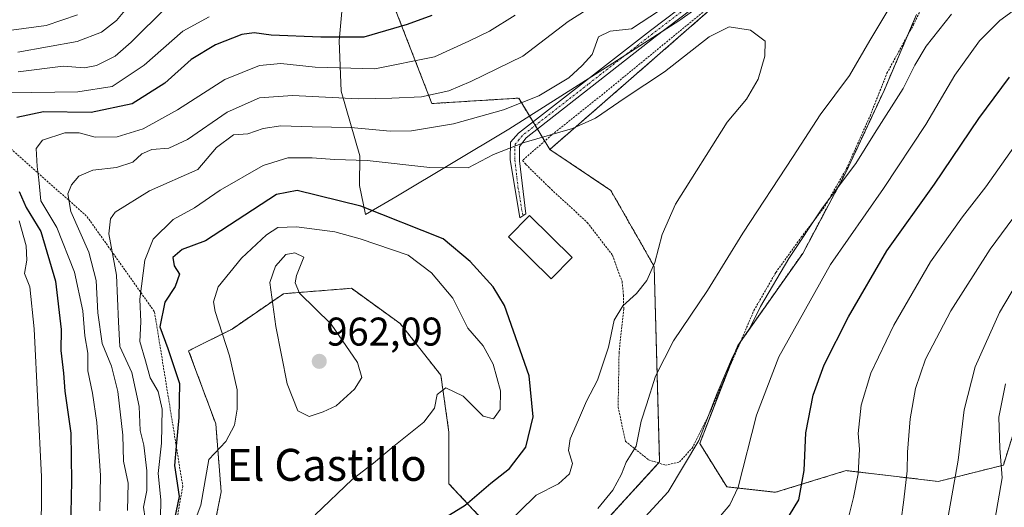
# Model space of a CAD drawing. Units: metres. Extents: x 651438 to 654893, y 4746293 to 4748682.
# Drawn here: x 652890 to 653136, y 4747015 to 4747136 of the extents above; entities that cross this region are included whole.
import ezdxf
from ezdxf.enums import TextEntityAlignment as Align

# ---------------------------------------------------------------- set-up
doc = ezdxf.new("R2010")
doc.units = ezdxf.units.M
doc.header["$MEASUREMENT"] = 0
doc.linetypes.add('TRAZO_Y_PUNTO', pattern=[1, 0.5, -0.25, 0, -0.25])
doc.linetypes.add('TRAZOS', pattern=[0.75, 0.5, -0.25])
for name, color, linetype, lineweight in [('Alambrada', 19, 'TRAZOS', 0), ('Arbolado forestal', 92, 'TRAZOS', 0), ('Arbolado forestal CxS', 92, 'Continuous', 0), ('Camino', 19, 'Continuous', 0), ('Camino Cxs', 19, 'Continuous', 0), ('Camino eje', 39, 'TRAZO_Y_PUNTO', 13), ('Carátula', 7, 'Continuous', 5), ('Curva de nivel maestra', 36, 'Continuous', 30), ('Curva de nivel normal', 36, 'Continuous', 0), ('Edificación', 1, 'Continuous', 13), ('Edificación Cxs', 1, 'Continuous', 13), ('Escarpado lineal', 39, 'TRAZOS', 0), ('Espacio natural protegido', 2, 'Continuous', 13), ('Espacio natural protegido CxS', 2, 'Continuous', 0), ('Matorral', 135, 'Continuous', 0), ('Matorral CxS', 135, 'Continuous', 0), ('Pastizal CxS', 92, 'Continuous', 0), ('Punto de cota en terreno', 7, 'Continuous', 0), ('Rótulo de punto de cota en terreno', 19, 'Continuous', 0), ('Texto cartográfico', 19, 'Continuous', 0)]:
    doc.layers.add(name, color=color, linetype=linetype, lineweight=lineweight)
doc.styles.add('Arial', font='txt', dxfattribs={"height": 0.2})

# ---------------------------------------------------------------- blocks, each defined once
blk = doc.blocks.new('*U171')
at = {"layer": 'Curva de nivel normal', "color": 36, "linetype": 'Continuous', "lineweight": 0}
for points in [[(652937.46, 4747137.12, 920), (652930.87, 4747133.55, 920), (652921.21, 4747125.07, 920), (652913.14, 4747119.74, 920), (652904.61, 4747118.36, 920), (652887.3, 4747118.1, 920)], [(652889.91, 4747086.12, 920), (652891.62, 4747079.85, 920), (652891.79, 4747076.33, 920), (652891.22, 4747072.98, 920), (652892.58, 4747069.67, 920), (652893.62, 4747059.13, 920), (652895.53, 4747022.13, 920), (652895.44, 4747004.9, 920), (652894.04, 4746993.8, 920), (652893.27, 4746981.46, 920), (652889.3, 4746941.08, 920)], [(653096.94, 4747009.95, 920), (653098.7, 4747016.94, 920), (653099.88, 4747022.88, 920), (653100.21, 4747029.04, 920), (653099.84, 4747033, 920), (653100.58, 4747040.04, 920), (653103.05, 4747048.04, 920), (653108.75, 4747060.04, 920), (653117.98, 4747075.9, 920), (653125.96, 4747087.16, 920), (653131.82, 4747094.65, 920), (653139.83, 4747106.01, 920)]]:
    blk.add_polyline3d(points, dxfattribs=at)
blk = doc.blocks.new('*U202')
at = {"layer": 'Curva de nivel normal', "color": 36, "linetype": 'Continuous', "lineweight": 0}
for points in [[(653050.15, 4747138.71, 940), (653043.15, 4747134.16, 940), (653037.77, 4747133.52, 940), (653034.9, 4747132.17, 940), (653033.25, 4747127.73, 940), (653030.78, 4747125.01, 940), (653027.45, 4747121.92, 940), (653019.94, 4747117.43, 940), (653011.12, 4747113.87, 940), (652998.62, 4747110.4, 940), (652988.12, 4747108.63, 940), (652982.72, 4747108.59, 940), (652972.91, 4747109.46, 940), (652963.25, 4747109.64, 940), (652955.42, 4747109.92, 940), (652950.93, 4747109.2, 940), (652947.16, 4747107.92, 940), (652943.54, 4747107.64, 940), (652939.3, 4747104.47, 940), (652934.62, 4747098.98, 940), (652922.52, 4747093.6, 940), (652913.96, 4747088.3, 940), (652912.72, 4747086.67, 940), (652912.34, 4747082.86, 940), (652914.28, 4747072.58, 940), (652914.74, 4747060.86, 940), (652915.06, 4747054.72, 940), (652918.06, 4747048.25, 940), (652919.95, 4747039.68, 940), (652920.19, 4747033.71, 940), (652921.06, 4747030.04, 940), (652921.85, 4747023.63, 940), (652921.84, 4747018.7, 940), (652921.04, 4747014.54, 940), (652921.86, 4747008.9, 940)], [(653034.7, 4747014.19, 940), (653038.45, 4747018.83, 940), (653040.63, 4747022.82, 940), (653041.81, 4747025.83, 940), (653044.3, 4747029.82, 940), (653045.55, 4747036.04, 940), (653046.87, 4747040.1, 940), (653049.18, 4747047.27, 940), (653053.66, 4747056.1, 940), (653062.17, 4747068.71, 940), (653071.02, 4747083.04, 940), (653083.6, 4747102.18, 940), (653090.35, 4747112.6, 940), (653097.69, 4747122.47, 940), (653102.76, 4747131.24, 940), (653108.57, 4747140.84, 940)]]:
    blk.add_polyline3d(points, dxfattribs=at)
blk = doc.blocks.new('*U206')
at = {"layer": 'Curva de nivel normal', "color": 36, "linetype": 'Continuous', "lineweight": 0}
for points in [[(652916.72, 4747139.25, 910), (652914.28, 4747136.22, 910), (652910.48, 4747133.27, 910), (652904.43, 4747130.94, 910), (652889.58, 4747128.34, 910)], [(653121.99, 4747009.85, 910), (653124.92, 4747026.27, 910), (653126.37, 4747038.85, 910), (653129.11, 4747049.66, 910), (653135.2, 4747063.19, 910), (653143.97, 4747078, 910)]]:
    blk.add_polyline3d(points, dxfattribs=at)
blk = doc.blocks.new('*U208')
at = {"layer": 'Curva de nivel normal', "color": 36, "linetype": 'Continuous', "lineweight": 0}
for points in [[(653143.96, 4747094.04, 915), (653132.89, 4747079.04, 915), (653123.07, 4747063.6, 915), (653116.74, 4747051.52, 915), (653114.18, 4747044.24, 915), (653112.84, 4747036.62, 915), (653112.16, 4747028.34, 915), (653112.12, 4747023.65, 915), (653111.27, 4747016.35, 915), (653110.54, 4747010.73, 915)], [(652889.62, 4747123.38, 915), (652900.95, 4747124.81, 915), (652906.29, 4747124.36, 915), (652909.29, 4747124.96, 915), (652913.92, 4747127.28, 915), (652917.94, 4747130.79, 915), (652926.8, 4747139.52, 915)]]:
    blk.add_polyline3d(points, dxfattribs=at)
blk = doc.blocks.new('*U211')
at = {"layer": 'Curva de nivel normal', "color": 36, "linetype": 'Continuous', "lineweight": 0}
for points in [[(653035.62, 4747141.26, 935), (653027.29, 4747136.01, 935), (653015.95, 4747127.27, 935), (653002.9, 4747120.95, 935), (652997.39, 4747118.63, 935), (652990.56, 4747117.17, 935), (652983.12, 4747116.84, 935), (652974.85, 4747116.6, 935), (652958.3, 4747117.44, 935), (652950.08, 4747116.92, 935), (652941.93, 4747113.27, 935), (652932.04, 4747106.44, 935), (652927.35, 4747104.3, 935), (652923.14, 4747103.94, 935), (652920.62, 4747102.88, 935), (652918.32, 4747100.79, 935), (652914.27, 4747099.44, 935), (652908.35, 4747098.81, 935), (652904.84, 4747097.32, 935), (652903.02, 4747095.11, 935), (652902.07, 4747092.89, 935), (652902.85, 4747088.44, 935), (652907.34, 4747078.34, 935), (652909.17, 4747071.19, 935), (652909.56, 4747063.16, 935), (652910.69, 4747055.48, 935), (652912.98, 4747049.8, 935), (652914.57, 4747043.48, 935), (652915.84, 4747032.53, 935), (652916.04, 4747026.01, 935), (652917.18, 4747020.53, 935), (652917.04, 4747013.71, 935)], [(653044.62, 4747010.04, 935), (653052.29, 4747018.38, 935), (653060.01, 4747031.21, 935), (653064.61, 4747043.07, 935), (653068.38, 4747052.09, 935), (653070.71, 4747056.4, 935), (653072.78, 4747059.29, 935), (653075.45, 4747064.71, 935), (653082.53, 4747076.76, 935), (653090.94, 4747089.36, 935), (653099.29, 4747100.43, 935), (653103.95, 4747107.93, 935), (653111.14, 4747119.23, 935), (653114.01, 4747125.04, 935), (653116.84, 4747129.82, 935), (653123.21, 4747137.79, 935)]]:
    blk.add_polyline3d(points, dxfattribs=at)
blk = doc.blocks.new('*U222')
at = {"layer": 'Curva de nivel normal', "color": 36, "linetype": 'Continuous', "lineweight": 0}
for points in [[(652904.46, 4747137.63, 905), (652896.63, 4747134.96, 905), (652881.04, 4747132.89, 905)], [(653134.02, 4747011.34, 905), (653135.88, 4747021.91, 905), (653135.33, 4747029.34, 905), (653135.05, 4747037.04, 905), (653136.76, 4747045.37, 905)]]:
    blk.add_polyline3d(points, dxfattribs=at)
blk = doc.blocks.new('*U242')
at = {"layer": 'Curva de nivel normal', "color": 36, "linetype": 'Continuous', "lineweight": 0}
for points in [[(653142.29, 4747141.29, 930), (653135.29, 4747136.2, 930), (653130.2, 4747131.13, 930), (653124.07, 4747122.53, 930), (653116.78, 4747110.25, 930), (653106.21, 4747094.22, 930), (653092.94, 4747075.25, 930), (653079.97, 4747052.17, 930), (653074.44, 4747037.57, 930), (653069.79, 4747019.51, 930), (653067.77, 4747015.1, 930), (653062.54, 4747009.04, 930)], [(652910.12, 4747013.66, 930), (652910.29, 4747022.5, 930), (652909.34, 4747035.76, 930), (652908.27, 4747043.03, 930), (652907.05, 4747048.67, 930), (652907.06, 4747053.04, 930), (652906.33, 4747057.37, 930), (652905.8, 4747063.66, 930), (652903.78, 4747073.29, 930), (652899.32, 4747084.44, 930), (652895.35, 4747091.15, 930), (652894.86, 4747096.37, 930), (652894.42, 4747099.71, 930), (652894.15, 4747104.21, 930), (652895.77, 4747106.32, 930), (652901.31, 4747108.12, 930), (652904.88, 4747108.12, 930), (652908.91, 4747107.05, 930), (652914.44, 4747107.12, 930), (652920.91, 4747109.16, 930), (652929.55, 4747113.86, 930), (652941.38, 4747121.45, 930), (652950.08, 4747124.94, 930), (652955.34, 4747125.45, 930), (652964.01, 4747124.53, 930), (652978.94, 4747124.17, 930), (652993.82, 4747127.18, 930), (653002.44, 4747131.03, 930), (653007.63, 4747133.59, 930), (653013.99, 4747137.59, 930)]]:
    blk.add_polyline3d(points, dxfattribs=at)
blk = doc.blocks.new('*U246')
at = {"layer": 'Curva de nivel maestra', "color": 36, "linetype": 'Continuous', "lineweight": 30}
for points in [[(652993.2, 4747137.47, 925), (652986.98, 4747135.22, 925), (652976.13, 4747132.05, 925), (652965.42, 4747132.03, 925), (652952.98, 4747132.52, 925), (652948.75, 4747133.1, 925), (652945.65, 4747132.74, 925), (652939.03, 4747130.15, 925), (652932.93, 4747126.44, 925), (652926.34, 4747120.53, 925), (652918.2, 4747115.43, 925), (652907.93, 4747113.23, 925), (652895.95, 4747113.38, 925), (652889.29, 4747111.97, 925)], [(652889.92, 4747093.5, 925), (652891.69, 4747089.46, 925), (652895.29, 4747083.48, 925), (652899, 4747071.06, 925), (652900.4, 4747059, 925), (652900.33, 4747053.75, 925), (652901.01, 4747048.09, 925), (652901.32, 4747043.57, 925), (652902.79, 4747033.04, 925), (652903, 4747021.02, 925), (652902.59, 4747001.06, 925)], [(653079.2, 4747006.77, 925), (653085.01, 4747016.39, 925), (653086.32, 4747023.71, 925), (653086.76, 4747033.1, 925), (653088.58, 4747042.59, 925), (653091.34, 4747050.13, 925), (653097.43, 4747062.15, 925), (653107.07, 4747078.62, 925), (653118.96, 4747095.34, 925), (653130.01, 4747111.71, 925), (653137.7, 4747122.04, 925)]]:
    blk.add_polyline3d(points, dxfattribs=at)
blk = doc.blocks.new('5PATER')
at = {"layer": 'Carátula', "linetype": 'Continuous', "lineweight": 5}
h = blk.add_hatch(color=250, dxfattribs=at)
edge = h.paths.add_edge_path()
edge.add_ellipse((0, 0.01), major_axis=(-1.33, -1.34), ratio=0.999422, start_angle=0, end_angle=360)

msp = doc.modelspace()

# ---------------------------------------------------------------- linework, layer by layer
at = {"layer": 'Alambrada', "color": 19, "linetype": 'TRAZOS', "lineweight": 0}
for points in [[(653051.6, 4747025.05, 939.2), (653055.14, 4747025.85, 936.75), (653058.32, 4747029.31, 936.17), (653062.41, 4747037.42, 937.78), (653073.78, 4747063.72, 936.32), (653079.27, 4747073.25, 938.46), (653085.62, 4747082.02, 935.81), (653091.55, 4747089.8, 940.55), (653096.94, 4747099.2, 942.67), (653102.82, 4747112.34, 941.32), (653107.07, 4747123.06, 943.4), (653113.67, 4747135.1, 940.29), (653118.66, 4747145.5, 941.56)], [(653063.85, 4747140.64, 948.23), (653035.98, 4747117.81, 949.16), (653023.19, 4747107.64, 951.97), (653015.89, 4747101.25, 954.13), (653016.71, 4747100.22, 956.25), (653022.51, 4747094.52, 955.68), (653032.07, 4747085.74, 953.8), (653038.37, 4747077.55, 955.52), (653040.76, 4747070.99, 953.28), (653041.14, 4747067.54, 953.85), (653041.18, 4747064.07, 952.53), (653040.02, 4747053.18, 950.77), (653039.79, 4747039.56, 947.02), (653041.62, 4747031, 944.82), (653047.41, 4747026.39, 943.01), (653051.6, 4747025.05, 939.2)]]:
    msp.add_polyline3d(points, dxfattribs=at)
at = {"layer": 'Arbolado forestal', "color": 92, "linetype": 'TRAZOS', "lineweight": 0}
for points in [[(652891.76, 4747255.27, 831.02), (652891.8, 4747255.1, 831), (652892.25, 4747253.46, 830.86), (652892.52, 4747252.5, 831.34), (652892.78, 4747251.54, 831.82), (652899.58, 4747226.77, 850.28), (652911.09, 4747202.35, 869.92), (652928.07, 4747199.62, 873.79), (652951.13, 4747199.62, 879.6), (652974.2, 4747187.41, 894.77), (652983.69, 4747139.9, 921.25), (652993.19, 4747115.46, 936.25), (653014.89, 4747116.82, 939.37), (653018.48, 4747110.91, 942.5), (653019.05, 4747109.98, 942.91), (653019.6, 4747109.07, 943.33), (653021.41, 4747106.08, 945), (653022.69, 4747103.98, 946.09)], [(653022.69, 4747103.98, 946.09), (653064.76, 4747140.61, 943.06)], [(653250.17, 4747137.74, 907.97), (653228.46, 4747114.66, 902.74), (653221.67, 4747105.16, 901.02), (653201.32, 4747087.51, 897.61), (653187.75, 4747082.08, 897.75), (653172.83, 4747079.36, 899.89), (653156.55, 4747065.79, 900.96), (653142.98, 4747046.78, 901.92), (653136.19, 4747025.06, 904.63), (653119.91, 4747020.98, 911.53), (653096.84, 4747023.7, 921.13), (653079.2, 4747018.27, 927.01), (653066.99, 4747019.63, 930.95), (653060.21, 4747030.49, 934.94), (653067.28, 4747048.69, 934.28), (653069.71, 4747054.93, 934.69), (653070.41, 4747055.92, 934.69), (653085.99, 4747078.01, 933.35), (653096.84, 4747098.37, 935.43), (653106.34, 4747118.74, 936.67), (653112.21, 4747132.44, 937.42), (653114.48, 4747137.74, 937.83)], [(653022.69, 4747103.98, 946.09), (653037.96, 4747093.74, 947.07), (653048.81, 4747074.74, 944.65), (653050.17, 4747025.87, 937.27), (653049.91, 4747025.59, 937.32), (653033.41, 4747007.53, 936.97), (653017.13, 4746999.38, 938.83)], [(653017.13, 4746999.38, 938.83), (652997.45, 4747020.42, 952.19), (652997.45, 4747033.31, 953.59), (652995.42, 4747047.56, 955.31), (652985.24, 4747060.45, 956.71), (652973.03, 4747069.27, 957.58), (652956.06, 4747067.92, 960.52), (652943.17, 4747059.09, 955.53), (652932.31, 4747053.67, 951.91), (652939.1, 4747035.35, 953.56), (652940.46, 4747018.38, 956.23), (652937.06, 4747001.42, 957.13), (652928.24, 4746990.56, 951.93), (652937.74, 4746975.63, 951.46), (652949.95, 4746963.42, 946.43), (652960.81, 4746957.31, 943.4), (652969.97, 4746950.53, 936.35), (652974.04, 4746934.24, 926.52), (652963.18, 4746923.39, 920.48), (652956.4, 4746916.6, 916.22), (652934.68, 4746908.46, 911.14), (652908.9, 4746905.75, 912.54), (652893.97, 4746900.32, 910.81), (652883.11, 4746888.1, 897.73)]]:
    msp.add_polyline3d(points, dxfattribs=at)
at = {"layer": 'Arbolado forestal CxS', "color": 92, "linetype": 'Continuous', "lineweight": 0}
for points in [[(653064.76, 4747140.61, 943.06), (653022.69, 4747103.98, 946.09), (653014.9, 4747116.82, 939.37), (652993.19, 4747115.46, 936.25), (652983.69, 4747139.9, 921.25)], [(653064.76, 4747140.61, 943.06), (653022.69, 4747103.98, 946.09), (653014.9, 4747116.82, 939.37), (652993.19, 4747115.46, 936.25), (652983.69, 4747139.9, 921.25)], [(652983.69, 4747139.9, 921.25), (652993.19, 4747115.46, 936.25), (653014.9, 4747116.82, 939.37), (653022.69, 4747103.98, 946.09), (653037.96, 4747093.74, 947.07), (653048.81, 4747074.74, 944.65), (653050.17, 4747025.87, 937.27), (653033.41, 4747007.52, 936.97)], [(652983.69, 4747139.9, 921.25), (652993.19, 4747115.46, 936.25), (653014.9, 4747116.82, 939.37), (653022.69, 4747103.98, 946.09), (653037.96, 4747093.74, 947.07), (653048.81, 4747074.74, 944.65), (653050.17, 4747025.87, 937.27), (653033.41, 4747007.52, 936.97)], [(653250.17, 4747137.74, 907.97), (653228.46, 4747114.66, 902.74), (653221.68, 4747105.16, 901.02), (653201.32, 4747087.51, 897.61), (653187.75, 4747082.08, 897.74), (653172.83, 4747079.36, 899.89), (653156.55, 4747065.79, 900.96), (653142.98, 4747046.78, 901.92), (653136.19, 4747025.06, 904.63), (653119.91, 4747020.98, 911.53), (653096.84, 4747023.7, 921.13), (653079.2, 4747018.27, 927.01), (653066.99, 4747019.63, 930.95), (653060.21, 4747030.49, 934.94), (653069.71, 4747054.93, 934.69), (653085.99, 4747078.01, 933.35), (653096.84, 4747098.37, 935.43), (653106.34, 4747118.74, 936.67), (653114.48, 4747137.74, 937.83)], [(653250.17, 4747137.74, 907.97), (653228.46, 4747114.66, 902.74), (653221.68, 4747105.16, 901.02), (653201.32, 4747087.51, 897.61), (653187.75, 4747082.08, 897.74), (653172.83, 4747079.36, 899.89), (653156.55, 4747065.79, 900.96), (653142.98, 4747046.78, 901.92), (653136.19, 4747025.06, 904.63), (653119.91, 4747020.98, 911.53), (653096.84, 4747023.7, 921.13), (653079.2, 4747018.27, 927.01), (653066.99, 4747019.63, 930.95), (653060.21, 4747030.49, 934.94), (653069.71, 4747054.93, 934.69), (653085.99, 4747078.01, 933.35), (653096.84, 4747098.37, 935.43), (653106.34, 4747118.74, 936.67), (653114.48, 4747137.74, 937.83)], [(653017.13, 4746999.38, 938.83), (652997.45, 4747020.42, 952.19), (652997.45, 4747033.31, 953.6), (652995.42, 4747047.56, 955.31), (652985.24, 4747060.45, 956.71), (652973.03, 4747069.27, 957.58), (652956.06, 4747067.92, 960.52), (652943.17, 4747059.09, 955.53), (652932.31, 4747053.67, 951.91), (652939.1, 4747035.35, 953.56), (652940.46, 4747018.38, 956.23), (652937.06, 4747001.42, 957.13)], [(653017.13, 4746999.38, 938.83), (652997.45, 4747020.42, 952.19), (652997.45, 4747033.31, 953.6), (652995.42, 4747047.56, 955.31), (652985.24, 4747060.45, 956.71), (652973.03, 4747069.27, 957.58), (652956.06, 4747067.92, 960.52), (652943.17, 4747059.09, 955.53), (652932.31, 4747053.67, 951.91), (652939.1, 4747035.35, 953.56), (652940.46, 4747018.38, 956.23), (652937.06, 4747001.42, 957.13)]]:
    msp.add_polyline3d(points, dxfattribs=at)
at = {"layer": 'Camino', "color": 19, "linetype": 'Continuous', "lineweight": 0}
msp.add_polyline3d([(653087.5, 4747161.27, 939.26), (653049.03, 4747132.14, 941.54), (653016.81, 4747106.88, 944.09), (653015.1, 4747104.73, 945.1), (653015.1, 4747101.14, 946.37), (653016.68, 4747087.89, 948.42), (653015.23, 4747086.88, 948.46), (653012.77, 4747101.45, 945.83), (653012.89, 4747105.8, 944.02), (653014.85, 4747108.08, 943.07), (653047.85, 4747133.75, 940.65), (653090.29, 4747165.83, 937.56)], dxfattribs=at)
at = {"layer": 'Camino Cxs', "color": 19, "linetype": 'Continuous', "lineweight": 0}
msp.add_polyline3d([(653087.5, 4747161.27, 939.26), (653049.03, 4747132.14, 941.54), (653016.81, 4747106.88, 944.09), (653015.1, 4747104.73, 945.1), (653015.1, 4747101.14, 946.37), (653016.68, 4747087.89, 948.42), (653015.23, 4747086.88, 948.46), (653012.77, 4747101.45, 945.83), (653012.89, 4747105.8, 944.02), (653014.85, 4747108.08, 943.07), (653047.85, 4747133.75, 940.65), (653090.29, 4747165.83, 937.56)], dxfattribs=at)
at = {"layer": 'Camino eje', "color": 39, "linetype": 'TRAZO_Y_PUNTO', "lineweight": 13}
msp.add_polyline3d([(653094.39, 4747166.81, 937.78), (653093.75, 4747166.51, 937.8), (653092.58, 4747165.97, 937.83), (653088.9, 4747163.55, 938.43), (653078.29, 4747155.53, 939.99), (653059.05, 4747140.97, 941.38), (653048.44, 4747132.95, 941.07), (653032.33, 4747120.32, 941.41), (653015.83, 4747107.48, 943.58), (653014.98, 4747106.41, 944.08), (653014, 4747105.27, 944.55), (653013.94, 4747103.09, 945.64), (653013.94, 4747101.3, 946.11), (653014.73, 4747094.67, 947.09), (653015.96, 4747087.39, 948.45)], dxfattribs=at)
at = {"layer": 'Curva de nivel maestra', "color": 36, "linetype": 'Continuous', "lineweight": 30}
msp.add_polyline3d([(652992.6, 4747009.54, 950), (653001.54, 4747015.06, 950), (653007.91, 4747020.51, 950), (653012.64, 4747024.25, 950), (653016.7, 4747029.54, 950), (653018.49, 4747037.14, 950), (653017.55, 4747047.4, 950), (653011.36, 4747064.98, 950), (653008.52, 4747069.63, 950), (653002.77, 4747075.99, 950), (652996, 4747081.6, 950), (652975.41, 4747089.83, 950), (652959.47, 4747093.72, 950), (652954.29, 4747092.75, 950), (652936.51, 4747081.14, 950), (652930.71, 4747078.97, 950), (652928.32, 4747077, 950), (652928.67, 4747074.88, 950), (652930.02, 4747072.77, 950), (652928.94, 4747069.7, 950), (652926.34, 4747065.79, 950), (652925.11, 4747059.64, 950), (652927.08, 4747054.19, 950), (652930.04, 4747045.46, 950), (652929.88, 4747036.97, 950), (652929.22, 4747029.76, 950), (652928.77, 4747024.93, 950), (652929.9, 4747017.21, 950), (652928.4, 4747010.08, 950)], dxfattribs=at)
at = {"layer": 'Curva de nivel normal', "color": 36, "linetype": 'Continuous', "lineweight": 0}
for points in [[(653010.89, 4747009.27, 945), (653019.27, 4747017.52, 945), (653024.86, 4747020.41, 945), (653027.6, 4747022.9, 945), (653028.34, 4747025.45, 945), (653027.38, 4747028.72, 945), (653027.78, 4747031.62, 945), (653029.91, 4747036.38, 945), (653031.84, 4747041.03, 945), (653034.63, 4747046.32, 945), (653037.34, 4747054.59, 945), (653038.8, 4747061.27, 945), (653040.95, 4747064.88, 945), (653044.35, 4747067.94, 945), (653046.94, 4747071.19, 945), (653048.96, 4747075.74, 945), (653050.8, 4747082.7, 945), (653054.14, 4747090.28, 945), (653067.11, 4747110.82, 945), (653071.95, 4747116.53, 945), (653074.85, 4747121.56, 945), (653076.47, 4747127.3, 945), (653076.62, 4747131.04, 945), (653072.91, 4747133.82, 945), (653067.55, 4747134.63, 945), (653062.55, 4747132.13, 945), (653051.41, 4747123.39, 945), (653041.53, 4747116.92, 945), (653034.11, 4747111.82, 945), (653028.38, 4747109.24, 945), (653016.28, 4747105.74, 945), (653008.59, 4747102.7, 945), (653002.28, 4747099.42, 945), (652992.63, 4747099.44, 945), (652976.96, 4747101.26, 945), (652968.78, 4747101.48, 945), (652963.26, 4747101.88, 945), (652957.11, 4747101.87, 945), (652950.96, 4747100.01, 945), (652940.19, 4747093.78, 945), (652933.78, 4747089.41, 945), (652928.48, 4747086.49, 945), (652923.4, 4747081.54, 945), (652921.35, 4747076.27, 945), (652920.11, 4747066.52, 945), (652920.35, 4747060.86, 945), (652920.13, 4747055.99, 945), (652921.55, 4747051.14, 945), (652922.67, 4747046.88, 945), (652924.69, 4747043.44, 945), (652925.65, 4747039.07, 945), (652925.48, 4747030.56, 945), (652924.71, 4747022.95, 945), (652925.33, 4747016.35, 945), (652925.07, 4747002.66, 945)], [(652963.94, 4747012.67, 955), (652973.22, 4747021.5, 955), (652978.6, 4747025.55, 955), (652983.62, 4747029.77, 955), (652991.19, 4747035.8, 955), (652993.83, 4747039.31, 955), (652994.52, 4747042.71, 955), (652996.71, 4747044.4, 955), (653001.03, 4747042.34, 955), (653005.98, 4747037.32, 955), (653008.62, 4747036.64, 955), (653010.3, 4747038.98, 955), (653010.35, 4747043.63, 955), (653008.55, 4747050.33, 955), (653005.98, 4747054.92, 955), (653002.17, 4747059.3, 955), (652998.4, 4747066.82, 955), (652993.05, 4747073.14, 955), (652987.28, 4747077.53, 955), (652975.24, 4747081.66, 955), (652968.9, 4747083.35, 955), (652959.29, 4747084.61, 955), (652954.62, 4747084.5, 955), (652951.77, 4747082.66, 955), (652945.56, 4747076.77, 955), (652939.67, 4747069.61, 955), (652938.53, 4747065.88, 955), (652938.96, 4747063.43, 955), (652942.52, 4747052.38, 955), (652944.42, 4747043.85, 955), (652944.49, 4747039.06, 955), (652943.78, 4747035.04, 955), (652941.58, 4747030.98, 955), (652937.35, 4747026.49, 955), (652935.36, 4747015.04, 955), (652933.23, 4747009.33, 955)], [(652962.49, 4747037.24, 960), (652966, 4747038.42, 960), (652969.23, 4747039.86, 960), (652973.84, 4747044.03, 960), (652975.68, 4747046.96, 960), (652974.54, 4747050.71, 960), (652967.96, 4747060.34, 960), (652960.09, 4747068.09, 960), (652958.96, 4747070.61, 960), (652959.3, 4747072.46, 960), (652961.11, 4747077.04, 960), (652958.92, 4747078.16, 960), (652956.6, 4747077.76, 960), (652954.06, 4747074.81, 960), (652952.67, 4747070.74, 960), (652954.16, 4747059.7, 960), (652956.93, 4747045.38, 960), (652959.66, 4747038.66, 960), (652962.49, 4747037.24, 960)]]:
    msp.add_polyline3d(points, dxfattribs=at)
at = {"layer": 'Edificación', "color": 1, "linetype": 'Continuous', "lineweight": 13}
msp.add_polyline3d([(653028.32, 4747076.97, 951.86), (653023.03, 4747071.6, 950.96), (653012.35, 4747082.15, 956.66), (653017.64, 4747087.51, 954.25), (653028.32, 4747076.97, 951.86)], dxfattribs=at)
at = {"layer": 'Edificación Cxs', "color": 1, "linetype": 'Continuous', "lineweight": 13}
msp.add_polyline3d([(653028.32, 4747076.97, 951.86), (653023.03, 4747071.6, 950.96), (653012.35, 4747082.15, 956.66), (653017.64, 4747087.51, 954.25), (653028.32, 4747076.97, 951.86)], close=True, dxfattribs=at)
at = {"layer": 'Escarpado lineal', "color": 39, "linetype": 'TRAZOS', "lineweight": 0}
msp.add_polyline3d([(652839.85, 4747161.55, 883.73), (652856.99, 4747136.28, 883.73), (652864.98, 4747124.5, 883.73), (652886.72, 4747105.15, 883.73), (652906.92, 4747087.16, 883.73), (652923.77, 4747063.4, 883.73), (652929.22, 4747029.76, 883.73), (652930.83, 4747019.79, 883.73), (652926.34, 4746994.25, 883.73), (652923.19, 4746976.34, 883.73)], dxfattribs=at)
at = {"layer": 'Espacio natural protegido', "color": 2, "linetype": 'Continuous', "lineweight": 13}
msp.add_polyline3d([(652971.49, 4747147.64, 915.45), (652970.02, 4747131.16, 925.28), (652970.51, 4747118.55, 933.32), (652975.18, 4747102.42, 944.04), (652975.08, 4747094.94, 947.95), (652976.54, 4747087.7, 950.62), (652984.17, 4747092.17, 947.98), (653012.41, 4747109.07, 942.27), (653038.5, 4747125.55, 941.48), (653055.26, 4747136.32, 941.75), (653058.42, 4747138.56, 941.95)], dxfattribs=at)
msp.add_polyline3d([(652971.49, 4747147.64, 915.45), (652970.02, 4747131.16, 925.28), (652970.51, 4747118.55, 933.32), (652975.18, 4747102.42, 944.04), (652975.08, 4747094.94, 947.95), (652976.54, 4747087.7, 950.62), (652984.17, 4747092.17, 947.98), (653012.41, 4747109.07, 942.27), (653038.5, 4747125.55, 941.48), (653055.26, 4747136.32, 941.75), (653058.42, 4747138.56, 941.95)], dxfattribs=at)
at = {"layer": 'Espacio natural protegido CxS', "color": 2, "linetype": 'Continuous', "lineweight": 0}
msp.add_polyline3d([(652971.49, 4747147.64, 915.45), (652970.02, 4747131.16, 925.28), (652970.51, 4747118.55, 933.32), (652975.18, 4747102.42, 944.04), (652975.08, 4747094.94, 947.95), (652976.54, 4747087.7, 950.62), (652984.17, 4747092.17, 947.98), (653012.41, 4747109.07, 942.27), (653038.5, 4747125.55, 941.48), (653055.26, 4747136.32, 941.75), (653058.42, 4747138.56, 941.95)], dxfattribs=at)
msp.add_polyline3d([(652971.49, 4747147.64, 915.45), (652970.02, 4747131.16, 925.28), (652970.51, 4747118.55, 933.32), (652975.18, 4747102.42, 944.04), (652975.08, 4747094.94, 947.95), (652976.54, 4747087.7, 950.62), (652984.17, 4747092.17, 947.98), (653012.41, 4747109.07, 942.27), (653038.5, 4747125.55, 941.48), (653055.26, 4747136.32, 941.75), (653058.42, 4747138.56, 941.95)], dxfattribs=at)
msp.add_polyline3d([(652971.49, 4747147.64, 915.45), (652970.02, 4747131.16, 925.28), (652970.51, 4747118.55, 933.32), (652975.18, 4747102.42, 944.04), (652975.08, 4747094.94, 947.95), (652976.54, 4747087.7, 950.62), (652984.17, 4747092.17, 947.98), (653012.41, 4747109.07, 942.27), (653038.5, 4747125.55, 941.48), (653055.26, 4747136.32, 941.75), (653058.42, 4747138.56, 941.95)], dxfattribs=at)
msp.add_polyline3d([(652971.49, 4747147.64, 915.45), (652970.02, 4747131.16, 925.28), (652970.51, 4747118.55, 933.32), (652975.18, 4747102.42, 944.04), (652975.08, 4747094.94, 947.95), (652976.54, 4747087.7, 950.62), (652984.17, 4747092.17, 947.98), (653012.41, 4747109.07, 942.27), (653038.5, 4747125.55, 941.48), (653055.26, 4747136.32, 941.75), (653058.42, 4747138.56, 941.95)], dxfattribs=at)
at = {"layer": 'Matorral', "color": 135, "linetype": 'Continuous', "lineweight": 0}
msp.add_polyline3d([(653017.13, 4746999.38, 938.83), (652997.45, 4747020.42, 952.19), (652997.45, 4747033.31, 953.59), (652995.42, 4747047.56, 955.31), (652985.24, 4747060.45, 956.71), (652973.03, 4747069.27, 957.58), (652956.06, 4747067.92, 960.52), (652943.17, 4747059.09, 955.53), (652932.31, 4747053.67, 951.91), (652939.1, 4747035.35, 953.56), (652940.46, 4747018.38, 956.23), (652937.06, 4747001.42, 957.13), (652928.24, 4746990.56, 951.93), (652937.74, 4746975.63, 951.46), (652949.95, 4746963.42, 946.43), (652960.81, 4746957.31, 943.4), (652969.97, 4746950.53, 936.35), (652974.04, 4746934.24, 926.52), (652963.18, 4746923.39, 920.48), (652956.4, 4746916.6, 916.22), (652934.68, 4746908.46, 911.14), (652908.9, 4746905.75, 912.54), (652893.97, 4746900.32, 910.81), (652883.11, 4746888.1, 897.73)], dxfattribs=at)
at = {"layer": 'Matorral CxS', "color": 135, "linetype": 'Continuous', "lineweight": 0}
msp.add_polyline3d([(652937.06, 4747001.42, 957.13), (652940.46, 4747018.38, 956.23), (652939.1, 4747035.35, 953.56), (652932.31, 4747053.67, 951.91), (652943.17, 4747059.09, 955.53), (652956.06, 4747067.92, 960.52), (652973.03, 4747069.27, 957.58), (652985.24, 4747060.45, 956.71), (652995.42, 4747047.56, 955.31), (652997.45, 4747033.31, 953.6), (652997.45, 4747020.42, 952.19), (653017.13, 4746999.38, 938.83)], dxfattribs=at)
msp.add_polyline3d([(652937.06, 4747001.42, 957.13), (652940.46, 4747018.38, 956.23), (652939.1, 4747035.35, 953.56), (652932.31, 4747053.67, 951.91), (652943.17, 4747059.09, 955.53), (652956.06, 4747067.92, 960.52), (652973.03, 4747069.27, 957.58), (652985.24, 4747060.45, 956.71), (652995.42, 4747047.56, 955.31), (652997.45, 4747033.31, 953.6), (652997.45, 4747020.42, 952.19), (653017.13, 4746999.38, 938.83)], dxfattribs=at)
at = {"layer": 'Pastizal CxS', "color": 92, "linetype": 'Continuous', "lineweight": 0}
for points in [[(653209.46, 4746840.55, 886.61), (653214.89, 4746860.91, 887.53), (653204.03, 4746878.56, 881.01), (653203.31, 4746883.11, 880.02), (653199.69, 4746906.02, 875.75), (653179.86, 4746913.36, 867.58), (653187.14, 4746937.62, 872.08), (653179.98, 4746963.42, 875.21), (653171.16, 4747008.2, 885.79), (653158.94, 4747007.52, 891.84), (653139.27, 4747002.77, 900.8), (653111.35, 4746987.38, 908.71), (653072.77, 4746991.24, 922.41), (653049.7, 4746991.24, 927.41), (653035.45, 4746986.49, 929.8), (653017.13, 4746981.74, 934.38), (653017.13, 4746999.38, 938.83), (653033.41, 4747007.52, 936.97), (653050.17, 4747025.87, 937.27), (653048.81, 4747074.74, 944.65), (653037.96, 4747093.74, 947.07), (653022.69, 4747103.98, 946.09), (653064.76, 4747140.61, 943.06)], [(653209.46, 4746840.55, 886.61), (653214.89, 4746860.91, 887.53), (653204.03, 4746878.56, 881.01), (653203.31, 4746883.11, 880.02), (653199.69, 4746906.02, 875.75), (653179.86, 4746913.36, 867.58), (653187.14, 4746937.62, 872.08), (653179.98, 4746963.42, 875.21), (653171.16, 4747008.2, 885.79), (653158.94, 4747007.52, 891.84), (653139.27, 4747002.77, 900.8), (653111.35, 4746987.38, 908.71), (653072.77, 4746991.24, 922.41), (653049.7, 4746991.24, 927.41), (653035.45, 4746986.49, 929.8), (653017.13, 4746981.74, 934.38), (653017.13, 4746999.38, 938.83), (653033.41, 4747007.52, 936.97), (653050.17, 4747025.87, 937.27), (653048.81, 4747074.74, 944.65), (653037.96, 4747093.74, 947.07), (653022.69, 4747103.98, 946.09), (653064.76, 4747140.61, 943.06)], [(653022.69, 4747103.98, 946.09), (653064.76, 4747140.61, 943.06)], [(653114.48, 4747137.74, 937.83), (653106.34, 4747118.74, 936.67), (653096.84, 4747098.37, 935.43), (653085.99, 4747078.01, 933.35), (653069.71, 4747054.93, 934.69), (653060.21, 4747030.49, 934.94), (653066.99, 4747019.63, 930.95), (653079.2, 4747018.27, 927.01), (653096.84, 4747023.7, 921.13), (653119.91, 4747020.98, 911.53), (653136.19, 4747025.06, 904.63), (653142.98, 4747046.78, 901.92), (653156.55, 4747065.79, 900.96), (653172.83, 4747079.36, 899.89), (653187.75, 4747082.08, 897.74), (653201.32, 4747087.51, 897.61), (653221.68, 4747105.16, 901.02), (653228.46, 4747114.66, 902.74), (653250.17, 4747137.74, 907.97)], [(653114.48, 4747137.74, 937.83), (653106.34, 4747118.74, 936.67), (653096.84, 4747098.37, 935.43), (653085.99, 4747078.01, 933.35), (653069.71, 4747054.93, 934.69), (653060.21, 4747030.49, 934.94), (653066.99, 4747019.63, 930.95), (653079.2, 4747018.27, 927.01), (653096.84, 4747023.7, 921.13), (653119.91, 4747020.98, 911.53), (653136.19, 4747025.06, 904.63), (653142.98, 4747046.78, 901.92), (653156.55, 4747065.79, 900.96), (653172.83, 4747079.36, 899.89), (653187.75, 4747082.08, 897.74), (653201.32, 4747087.51, 897.61), (653221.68, 4747105.16, 901.02), (653228.46, 4747114.66, 902.74), (653250.17, 4747137.74, 907.97)], [(653250.17, 4747137.74, 907.97), (653228.46, 4747114.66, 902.74), (653221.67, 4747105.16, 901.02), (653201.32, 4747087.51, 897.61), (653187.75, 4747082.08, 897.75), (653172.83, 4747079.36, 899.89), (653156.55, 4747065.79, 900.96), (653142.98, 4747046.78, 901.92), (653136.19, 4747025.06, 904.63), (653119.91, 4747020.98, 911.53), (653096.84, 4747023.7, 921.13), (653079.2, 4747018.27, 927.01), (653066.99, 4747019.63, 930.95), (653060.21, 4747030.49, 934.94), (653067.28, 4747048.69, 934.28), (653069.71, 4747054.93, 934.69), (653070.41, 4747055.92, 934.69), (653085.99, 4747078.01, 933.35), (653096.84, 4747098.37, 935.43), (653106.34, 4747118.74, 936.67), (653112.21, 4747132.44, 937.42), (653114.48, 4747137.74, 937.83)], [(653022.69, 4747103.98, 946.09), (653037.96, 4747093.74, 947.07), (653048.81, 4747074.74, 944.65), (653050.17, 4747025.87, 937.27), (653049.91, 4747025.59, 937.32), (653033.41, 4747007.53, 936.97), (653017.13, 4746999.38, 938.83)]]:
    msp.add_polyline3d(points, dxfattribs=at)

# ---------------------------------------------------------------- block references
at = {"layer": 'Curva de nivel maestra', "color": 36, "linetype": 'Continuous', "lineweight": 30}
msp.add_blockref('*U246', (0, 0), dxfattribs=at)
at = {"layer": 'Curva de nivel normal', "color": 36, "linetype": 'Continuous', "lineweight": 0}
for name in ['*U222', '*U206', '*U208', '*U171', '*U242', '*U211', '*U202']:
    msp.add_blockref(name, (0, 0), dxfattribs=at)
at = {"layer": 'Punto de cota en terreno', "linetype": 'Continuous', "lineweight": 0}
msp.add_blockref('5PATER', (652965, 4747051, 962.09), dxfattribs=at)

# ---------------------------------------------------------------- texts
at = {"layer": 'Rótulo de punto de cota en terreno', "color": 19, "linetype": 'Continuous', "lineweight": 0, "style": 'Arial'}
msp.add_text('962,09', height=7, dxfattribs=at).set_placement((652966.76, 4747052.76), align=Align.BOTTOM_LEFT)
at = {"layer": 'Texto cartográfico', "color": 19, "linetype": 'Continuous', "lineweight": 0, "style": 'Arial'}
msp.add_text('El Castillo', height=8, dxfattribs=at).set_placement((652966.83, 4747025.13), align=Align.MIDDLE_CENTER)

doc.saveas('drawing.dxf')
